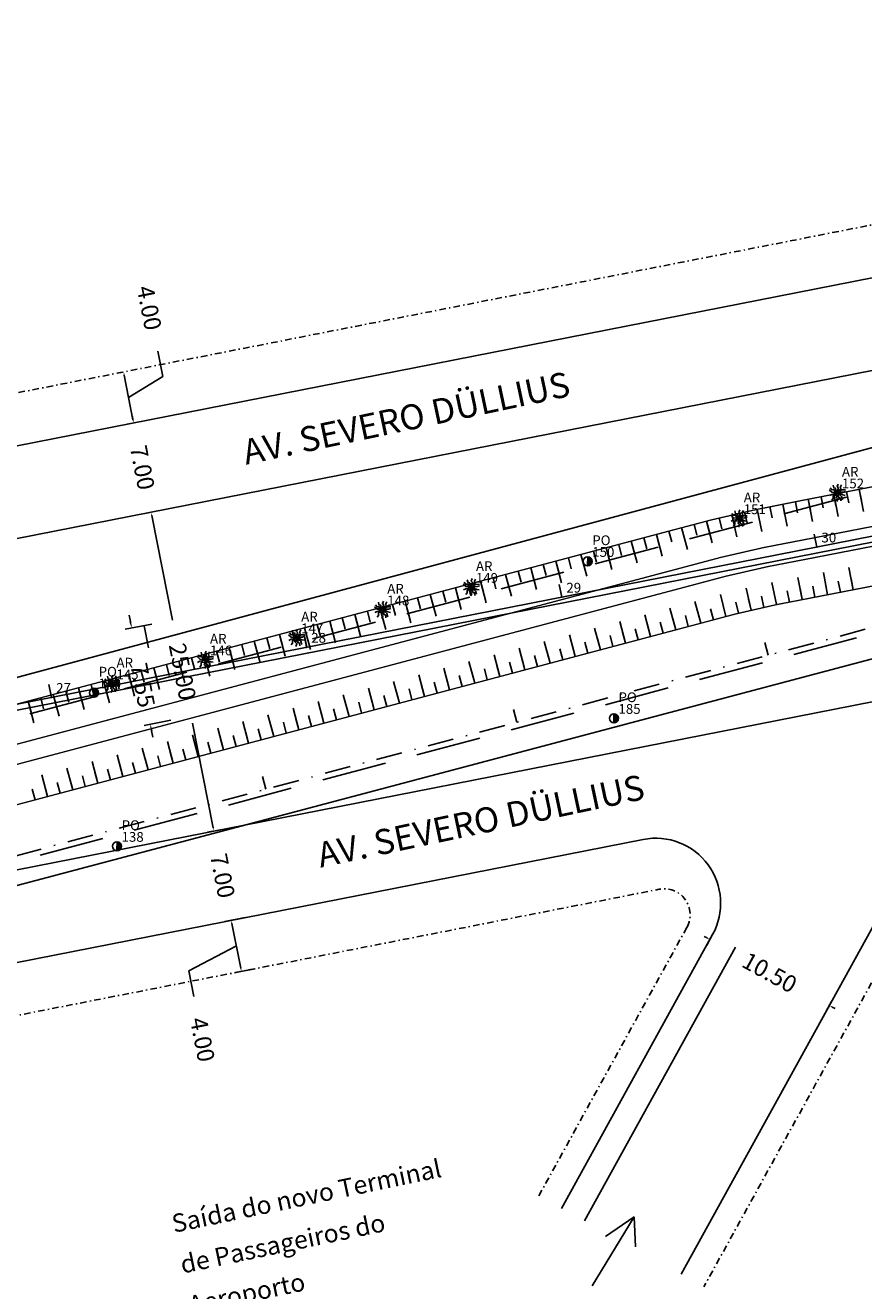
# Model space of a CAD drawing. Extents: x 181218 to 190455, y 1680314 to 1683417.
# Drawn here: x 183215 to 183279, y 1681183 to 1681280 of the extents above; entities that cross this region are included whole.
import ezdxf

# ---------------------------------------------------------------- set-up
doc = ezdxf.new("R2010")
doc.units = 0
doc.header["$MEASUREMENT"] = 0
for name, pattern in [('ACAD_ISO04W100', [30.5, 24, -3, 0.5, -3]), ('DASHDOT', [1, 0.5, -0.25, 0, -0.25]), ('DASHDOTX2', [2, 1, -0.5, 0, -0.5]), ('DASHED', [0.75, 0.5, -0.25]), ('LIN0', [0]), ('LIN1', [2.5, 2, -0.5])]:
    doc.linetypes.add(name, pattern=pattern)
doc.layers.get('0').update_dxf_attribs({"linetype": 'LIN0'})
doc.layers.get('DEFPOINTS').update_dxf_attribs({"linetype": 'CONTINUOUS'})
for name, color, linetype in [('_TG', 7, 'LIN0'), ('_TG1', 7, 'LIN0'), ('_TG22', 7, 'LIN0'), ('_TG221', 7, 'LIN0'), ('ALINHAMENTO', 7, 'LIN1'), ('ARVORE', 3, 'CONTINUOUS'), ('CE', 7, 'CERCA'), ('CERCA', 7, 'CERCA'), ('COTA', 7, 'CONTINUOUS'), ('COTAS', 7, 'CONTINUOUS'), ('EIXOLOCADO', 3, 'DASHDOTX2'), ('EIXOPROJ', 4, 'ACAD_ISO04W100'), ('ESTA_EIXO', 7, 'CONTINUOUS'), ('LINHA2', 7, 'CONTINUOUS'), ('MF_EXISTENTE', 1, 'DASHED'), ('NOVO_MF_PROJETO', 4, 'CONTINUOUS'), ('PASSEIOPROJ', 5, 'DASHDOT'), ('POSTECONCRETO', 7, 'CONTINUOUS'), ('POSTEMADEIRA', 7, 'CONTINUOUS'), ('PV', 7, 'CONTINUOUS'), ('TEXTOS', 7, 'CONTINUOUS')]:
    doc.layers.add(name, color=color, linetype=linetype)
doc.styles.add('ROMANS', font='romans')
doc.styles.get("Standard").update_dxf_attribs({"font": 'monotxt.shx'})
doc.linetypes.add('CERCA', pattern='A,0.5,-0.15,["X",STANDARD,S=0.1,R=0,X=-0.1,Y=-0.05],-0.15', length=0.8)
doc.dimstyles.get("Standard").update_dxf_attribs({"dimtxt": 0.18, "dimasz": 0.18, "dimexe": 0.18, "dimexo": 0.0625, "dimgap": 0.09, "dimtad": 0, "dimtih": 1, "dimtoh": 1, "dimdec": 4, "dimzin": 0, "dimtxsty": 'STANDARD', "dimcen": 0.09, "dimazin": 3, "dimtfac": 1, "dimtdec": 4, "dimtofl": 0, "dimtmove": 0, "dimatfit": 3, "dimtolj": 1, "dimtzin": 0})

# ---------------------------------------------------------------- blocks, each defined once
blk = doc.blocks.new('ARVORE')
at = {"layer": 'ARVORE'}
for points in [[(0, 0), (-0.213, 0.025), (-0.42, 0.052), (-0.619, 0.228)], [(0, 0), (-0.246, -0.085), (-0.429, -0.119), (-0.6, -0.206)], [(0, 0), (-0.169, 0.096), (-0.275, 0.261), (-0.421, 0.225), (-0.548, 0.386)], [(0, 0), (-0.053, -0.183), (-0.316, -0.21), (-0.314, -0.425), (-0.417, -0.557)], [(0, 0), (-0.111, 0.16), (-0.136, 0.354), (-0.282, 0.385), (-0.327, 0.585)], [(0, 0), (0.005, -0.195), (-0.08, -0.371), (0.027, -0.477), (-0.045, -0.669)], [(0, 0), (-0.001, 0.195), (0.089, 0.369), (-0.015, 0.477), (0.062, 0.668)], [(0, 0), (0.024, 0.189), (0.28, 0.256), (0.244, 0.468), (0.325, 0.615)], [(0, 0), (0.178, 0.12), (0.353, 0.233), (0.619, 0.228)], [(0, 0), (0.256, 0.047), (0.442, 0.052), (0.624, 0.112)], [(0, 0), (0.165, -0.137), (0.324, -0.272), (0.395, -0.529)], [(0, 0), (0.248, -0.079), (0.415, -0.162), (0.604, -0.194)], [(0, 0), (0.092, -0.172), (0.095, -0.367), (0.237, -0.415), (0.259, -0.619)]]:
    blk.add_lwpolyline(points, dxfattribs=at)
blk = doc.blocks.new('PC')
at = {"layer": 'POSTECONCRETO'}
blk.add_hatch(color=256, dxfattribs=at).paths.add_polyline_path([(0.347, 0, 0.413152), (0.001, 0.347), (-0.001, -0.347, 0.415276)])
blk.add_circle((0, 0), 0.347, dxfattribs=at)
at = {"layer": 'POSTEMADEIRA'}
blk.add_line((0.001, 0.347), (-0.001, -0.347), dxfattribs=at)
blk = doc.blocks.new('SIMB5')
at = {"color": 0}
blk.add_point((0, 0), dxfattribs=at)
for tag in ['COTA', 'PONTO', 'DESC']:
    blk.add_attdef(tag, (0, 0), '', height=1)
blk = doc.blocks.new('EST')
at = {"layer": 'EIXOLOCADO', "linetype": 'BYBLOCK'}
blk.add_line((0, -1), (0, 0), dxfattribs=at)
blk = doc.blocks.new('ESTPROJETO3')
at = {"layer": 'EIXOPROJ'}
blk.add_line((0, -1), (0, 0), dxfattribs=at)
blk = doc.blocks.new('EEE')
at = {"layer": 'EIXOPROJ', "linetype": 'BYBLOCK'}
blk.add_line((0, 0), (0.007, -1), dxfattribs=at)
blk = doc.blocks.new('*D191')
at = {"layer": 'COTAS'}
for p, q in [((183231.73, 1681211.262), (183230.18, 1681210.957)), ((183231.394, 1681207.374), (183230.719, 1681210.808)), ((183231.057, 1681209.091), (183227.409, 1681207.167)), ((183232.501, 1681207.337), (183230.952, 1681207.032)), ((183227.409, 1681207.167), (183227.795, 1681205.204))]:
    blk.add_line(p, q, dxfattribs=at)
for points in [[(183230.76, 1681210.816), (183230.678, 1681210.8), (183230.671, 1681211.054)], [(183231.435, 1681207.382), (183231.353, 1681207.366), (183231.442, 1681207.129)]]:
    blk.add_solid(points, dxfattribs=at)
at = {"layer": 'DEFPOINTS', "color": 0}
for p in [(183231.828, 1681211.281), (183230.671, 1681211.054), (183232.599, 1681207.356)]:
    blk.add_point(p, dxfattribs=at)
at = {"layer": 'COTAS', "insert": (183228.447, 1681201.885), "char_height": 1.3, "attachment_point": 5, "rotation": 281.11774}
blk.add_mtext('\\A1;4.00', dxfattribs=at)
blk = doc.blocks.new('*D192')
at = {"layer": 'COTAS'}
for p, q in [((183229.273, 1681218.168), (183229.225, 1681218.413)), ((183229.419, 1681217.942), (183229.812, 1681218.019)), ((183230.769, 1681211.073), (183231.162, 1681211.15)), ((183230.719, 1681210.808), (183230.767, 1681210.563))]:
    blk.add_line(p, q, dxfattribs=at)
for points in [[(183229.314, 1681218.176), (183229.232, 1681218.16), (183229.321, 1681217.922)], [(183230.76, 1681210.816), (183230.678, 1681210.8), (183230.671, 1681211.054)]]:
    blk.add_solid(points, dxfattribs=at)
at = {"layer": 'DEFPOINTS', "color": 0}
for p in [(183229.321, 1681217.922), (183229.321, 1681217.922), (183230.671, 1681211.054)]:
    blk.add_point(p, dxfattribs=at)
at = {"layer": 'COTAS', "insert": (183229.996, 1681214.488), "char_height": 1.3, "attachment_point": 5, "rotation": 281.11774}
blk.add_mtext('\\A1;7.00', dxfattribs=at)
blk = doc.blocks.new('*D193')
at = {"layer": 'COTAS'}
for p, q in [((183224.403, 1681242.434), (183224.01, 1681242.357)), ((183224.549, 1681242.208), (183226.133, 1681234.145)), ((183229.273, 1681218.168), (183227.689, 1681226.23)), ((183229.223, 1681217.903), (183228.831, 1681217.826))]:
    blk.add_line(p, q, dxfattribs=at)
for points in [[(183224.59, 1681242.216), (183224.508, 1681242.2), (183224.501, 1681242.453)], [(183229.314, 1681218.176), (183229.232, 1681218.16), (183229.321, 1681217.922)]]:
    blk.add_solid(points, dxfattribs=at)
at = {"layer": 'DEFPOINTS', "color": 0}
for p in [(183224.501, 1681242.453), (183224.501, 1681242.453), (183229.321, 1681217.922)]:
    blk.add_point(p, dxfattribs=at)
at = {"layer": 'COTAS', "insert": (183226.911, 1681230.188), "char_height": 1.3, "attachment_point": 5, "rotation": 281.11774}
blk.add_mtext('\\A1;25.00', dxfattribs=at)
blk = doc.blocks.new('*D194')
at = {"layer": 'COTAS'}
for p, q in [((183223.053, 1681249.302), (183222.66, 1681249.225)), ((183223.103, 1681249.567), (183223.054, 1681249.812)), ((183224.403, 1681242.434), (183224.01, 1681242.357)), ((183224.549, 1681242.208), (183224.597, 1681241.963))]:
    blk.add_line(p, q, dxfattribs=at)
for points in [[(183223.144, 1681249.575), (183223.062, 1681249.559), (183223.151, 1681249.322)], [(183224.59, 1681242.216), (183224.508, 1681242.2), (183224.501, 1681242.453)]]:
    blk.add_solid(points, dxfattribs=at)
at = {"layer": 'DEFPOINTS', "color": 0}
for p in [(183223.151, 1681249.322), (183223.151, 1681249.322), (183224.501, 1681242.453)]:
    blk.add_point(p, dxfattribs=at)
at = {"layer": 'COTAS', "insert": (183223.826, 1681245.888), "char_height": 1.3, "attachment_point": 5, "rotation": 281.11774}
blk.add_mtext('\\A1;7.00', dxfattribs=at)
blk = doc.blocks.new('*D195')
at = {"layer": 'COTAS'}
for p, q in [((183225.391, 1681252.889), (183225.006, 1681254.851)), ((183222.281, 1681253.227), (183221.889, 1681253.15)), ((183223.103, 1681249.567), (183222.428, 1681253.001)), ((183222.765, 1681251.284), (183225.391, 1681252.889)), ((183223.053, 1681249.302), (183222.66, 1681249.225))]:
    blk.add_line(p, q, dxfattribs=at)
for points in [[(183222.469, 1681253.009), (183222.387, 1681252.993), (183222.38, 1681253.247)], [(183223.144, 1681249.575), (183223.062, 1681249.559), (183223.151, 1681249.322)]]:
    blk.add_solid(points, dxfattribs=at)
at = {"layer": 'DEFPOINTS', "color": 0}
for p in [(183222.38, 1681253.247), (183222.38, 1681253.247), (183223.151, 1681249.322)]:
    blk.add_point(p, dxfattribs=at)
at = {"layer": 'COTAS', "insert": (183224.353, 1681258.171), "char_height": 1.3, "attachment_point": 5, "rotation": 281.11774}
blk.add_mtext('\\A1;4.00', dxfattribs=at)
blk = doc.blocks.new('*D196')
at = {"layer": 'COTAS'}
for p, q in [((183267.263, 1681209.698), (183267.044, 1681209.819)), ((183267.644, 1681209.87), (183267.24, 1681209.139)), ((183276.838, 1681204.799), (183276.434, 1681204.068)), ((183276.895, 1681204.385), (183277.114, 1681204.264))]:
    blk.add_line(p, q, dxfattribs=at)
for points in [[(183267.283, 1681209.734), (183267.243, 1681209.661), (183267.482, 1681209.577)], [(183276.915, 1681204.421), (183276.875, 1681204.348), (183276.676, 1681204.506)]]:
    blk.add_solid(points, dxfattribs=at)
at = {"layer": 'DEFPOINTS', "color": 0}
for p in [(183267.692, 1681209.958), (183276.676, 1681204.506), (183276.886, 1681204.886)]:
    blk.add_point(p, dxfattribs=at)
at = {"layer": 'COTAS', "insert": (183272.079, 1681207.041), "char_height": 1.3, "attachment_point": 5, "rotation": 331.11774}
blk.add_mtext('\\A1;10.50', dxfattribs=at)
blk = doc.blocks.new('T11')
at = {"layer": 'PV', "color": 0}
blk.add_line((0, -1.736), (0, 0), dxfattribs=at)
blk = doc.blocks.new('*D274')
at = {"layer": 'COTAS'}
for p, q in [((183222.901, 1681234.038), (183222.805, 1681234.529)), ((183224.559, 1681233.852), (183222.506, 1681233.451)), ((183226.004, 1681226.443), (183223.951, 1681226.042)), ((183224.537, 1681225.647), (183224.633, 1681225.157))]:
    blk.add_line(p, q, dxfattribs=at)
for points in [[(183222.983, 1681234.054), (183222.819, 1681234.022), (183222.996, 1681233.547)], [(183224.619, 1681225.663), (183224.456, 1681225.631), (183224.442, 1681226.138)]]:
    blk.add_solid(points, dxfattribs=at)
at = {"layer": 'DEFPOINTS', "color": 0}
for p in [(183224.657, 1681233.871), (183224.442, 1681226.138), (183226.102, 1681226.462)]:
    blk.add_point(p, dxfattribs=at)
at = {"layer": 'COTAS', "insert": (183223.855, 1681229.144), "char_height": 1.3, "attachment_point": 5, "rotation": 281.03791}
blk.add_mtext('\\A1;7.55', dxfattribs=at)
blk = doc.blocks.new('T22')
at = {"layer": 'PV', "color": 0}
blk.add_line((0, -0.868), (0, 0), dxfattribs=at)

msp = doc.modelspace()

# ---------------------------------------------------------------- linework, layer by layer
at = {"layer": 'CERCA', "ltscale": 20}
for p, q in [((183156.912, 1681214.351), (183552.319, 1681320.642)), ((183295.648, 1681235.318), (183122.891, 1681189.564))]:
    msp.add_line(p, q, dxfattribs=at)
at = {"layer": 'COTA'}
for p, q in [((183258.435, 1681182.927), (183261.652, 1681188.255)), ((183261.652, 1681188.255), (183259.451, 1681186.725)), ((183261.652, 1681188.255), (183261.768, 1681185.946))]:
    msp.add_line(p, q, dxfattribs=at)
at = {"layer": 'EIXOLOCADO', "ltscale": 2}
msp.add_lwpolyline([(184981.107, 1681343.094), (184477.006, 1681321.981, 0.056284), (184410.479, 1681311.633), (183732.863, 1681126.462, -0.279507), (183506.521, 1681191.142), (183491.491, 1681207.363, 0.277842), (183342.821, 1681250.345), (183129.486, 1681193.462, -0.100007), (183082.047, 1681190.555), (182942.655, 1681209.932, 0.036785), (182898.665, 1681212.777), (182754.515, 1681211.488)], format="xyb", dxfattribs=at)
at = {"layer": 'EIXOPROJ', "linetype": 'BYBLOCK'}
msp.add_line((183275.709, 1681239.777), (183275.509, 1681240.757), dxfattribs=at)
at = {"layer": 'MF_EXISTENTE', "ltscale": 10}
for p, q in [((183561.414, 1681308.078), (183156.29, 1681200.173)), ((183299.749, 1681249.383), (183161.265, 1681212.635))]:
    msp.add_line(p, q, dxfattribs=at)
at = {"layer": 'NOVO_MF_PROJETO', "ltscale": 20}
for p, q in [((183036.979, 1681212.736), (183351.83, 1681274.609)), ((183353.3, 1681267.764), (183038.329, 1681205.868)), ((183348.386, 1681241.32), (183043.149, 1681181.337)), ((183262.35, 1681217.279), (183044.499, 1681174.468)), ((183284.068, 1681217.907), (183265.268, 1681183.826)), ((183267.692, 1681209.958), (183256.074, 1681188.897))]:
    msp.add_line(p, q, dxfattribs=at)
at = {"layer": 'NOVO_MF_PROJETO', "ltscale": 0.2}
msp.add_line((183269.443, 1681208.992), (183257.826, 1681187.931), dxfattribs=at)
at = {"layer": 'NOVO_MF_PROJETO', "ltscale": 20}
msp.add_lwpolyline([(184989.533, 1681333.888), (184491.044, 1681314.17, 0.056877), (184417.869, 1681302.873), (183735.108, 1681116.268, -0.277179), (183533.396, 1681172.96), (183505.666, 1681202.369, 0.25696), (183345.977, 1681253.586), (183040.739, 1681193.602, -0.084218), (183000.45, 1681192.389), (182887.388, 1681207.607, 0.035125), (182876.675, 1681208.289), (182754.568, 1681207.478)], format="xyb", dxfattribs=at)
msp.add_arc((183263.314, 1681212.373), 5, 331.1185, 101.1185, dxfattribs=at)
at = {"layer": 'PASSEIOPROJ'}
for p, q in [((183036.207, 1681216.661), (183351.059, 1681278.534)), ((183285.234, 1681215.879), (183267.02, 1681182.86)), ((183045.27, 1681170.543), (183263.579, 1681213.444)), ((183265.716, 1681210.516), (183254.323, 1681189.863))]:
    msp.add_line(p, q, dxfattribs=at)
msp.add_arc((183263.964, 1681211.482), 2, 331.11774, 101.11774, dxfattribs=at)
at = {"layer": 'PV', "color": 0}
msp.add_line((183346.064, 1681253.144), (183177.911, 1681220.1), dxfattribs=at)
at = {"layer": 'PV', "const_width": 0.1}
for points in [[(183354.662, 1681256.619), (183355.013, 1681254.143), (183352.454, 1681250.848), (183275.694, 1681235.939, 0.026093), (183266.29, 1681233.781), (183180.525, 1681211.022), (183160.118, 1681206.382), (183140.001, 1681201.044, -0.046324), (183108.291, 1681194.93), (183020.264, 1681188.577), (183020.348, 1681194.592), (183107.859, 1681200.914, 0.026685), (183125.458, 1681203.586, 0.025176), (183138.463, 1681206.844), (183158.881, 1681212.262), (183178.604, 1681218.251), (183264.234, 1681240.974, -0.023032), (183274.4, 1681243.326), (183351.108, 1681258.227)], [(183354.911, 1681254.381), (183354.625, 1681255.854), (183274.911, 1681240.37, 0.025984), (183265.063, 1681238.11), (183179.372, 1681215.372), (183159.5, 1681209.322), (183179.757, 1681213.922), (183265.461, 1681236.664, -0.026055), (183275.183, 1681238.895)]]:
    msp.add_lwpolyline(points, format="xyb", close=True, dxfattribs=at)

# ---------------------------------------------------------------- block references
at = {"layer": '_TG', "color": 3}
ref = msp.add_blockref('SIMB5', (183277.29, 1681243.945), dxfattribs=dict(at, rotation=359.7923))
ref.add_attrib('PONTO', '152', (183277.641, 1681244.294), dxfattribs={"color": 1, "height": 0.75, "rotation": 359.7923, "style": 'ROMANS'})
ref.add_attrib('DESC', 'AR', (183277.644, 1681245.194), dxfattribs={"color": 4, "height": 0.75, "rotation": 359.7923, "style": 'ROMANS'})
ref = msp.add_blockref('SIMB5', (183277.29, 1681243.945), dxfattribs=dict(at, rotation=359.7923))
ref.add_attrib('PONTO', '152', (183277.641, 1681244.294), dxfattribs={"color": 1, "height": 0.75, "rotation": 359.7923, "style": 'ROMANS'})
ref.add_attrib('DESC', 'AR', (183277.644, 1681245.194), dxfattribs={"color": 4, "height": 0.75, "rotation": 359.7923, "style": 'ROMANS'})
ref = msp.add_blockref('SIMB5', (183269.732, 1681241.962), dxfattribs=dict(at, rotation=359.7923))
ref.add_attrib('PONTO', '151', (183270.084, 1681242.311), dxfattribs={"color": 1, "height": 0.75, "rotation": 359.7923, "style": 'ROMANS'})
ref.add_attrib('DESC', 'AR', (183270.087, 1681243.211), dxfattribs={"color": 4, "height": 0.75, "rotation": 359.7923, "style": 'ROMANS'})
ref = msp.add_blockref('SIMB5', (183269.732, 1681241.962), dxfattribs=dict(at, rotation=359.7923))
ref.add_attrib('PONTO', '151', (183270.084, 1681242.311), dxfattribs={"color": 1, "height": 0.75, "rotation": 359.7923, "style": 'ROMANS'})
ref.add_attrib('DESC', 'AR', (183270.087, 1681243.211), dxfattribs={"color": 4, "height": 0.75, "rotation": 359.7923, "style": 'ROMANS'})
ref = msp.add_blockref('SIMB5', (183258.08, 1681238.674), dxfattribs=dict(at, rotation=359.7923))
ref.add_attrib('PONTO', '150', (183258.432, 1681239.023), dxfattribs={"color": 1, "height": 0.75, "rotation": 359.7923, "style": 'ROMANS'})
ref.add_attrib('DESC', 'PO', (183258.435, 1681239.923), dxfattribs={"color": 4, "height": 0.75, "rotation": 359.7923, "style": 'ROMANS'})
ref = msp.add_blockref('SIMB5', (183258.08, 1681238.674), dxfattribs=dict(at, rotation=359.7923))
ref.add_attrib('PONTO', '150', (183258.432, 1681239.023), dxfattribs={"color": 1, "height": 0.75, "rotation": 359.7923, "style": 'ROMANS'})
ref.add_attrib('DESC', 'PO', (183258.435, 1681239.923), dxfattribs={"color": 4, "height": 0.75, "rotation": 359.7923, "style": 'ROMANS'})
ref = msp.add_blockref('SIMB5', (183249.133, 1681236.677), dxfattribs=dict(at, rotation=359.7923))
ref.add_attrib('PONTO', '149', (183249.484, 1681237.026), dxfattribs={"color": 1, "height": 0.75, "rotation": 359.7923, "style": 'ROMANS'})
ref.add_attrib('DESC', 'AR', (183249.488, 1681237.926), dxfattribs={"color": 4, "height": 0.75, "rotation": 359.7923, "style": 'ROMANS'})
ref = msp.add_blockref('SIMB5', (183249.133, 1681236.677), dxfattribs=dict(at, rotation=359.7923))
ref.add_attrib('PONTO', '149', (183249.484, 1681237.026), dxfattribs={"color": 1, "height": 0.75, "rotation": 359.7923, "style": 'ROMANS'})
ref.add_attrib('DESC', 'AR', (183249.488, 1681237.926), dxfattribs={"color": 4, "height": 0.75, "rotation": 359.7923, "style": 'ROMANS'})
ref = msp.add_blockref('SIMB5', (183242.307, 1681234.942), dxfattribs=dict(at, rotation=359.7923))
ref.add_attrib('PONTO', '148', (183242.658, 1681235.29), dxfattribs={"color": 1, "height": 0.75, "rotation": 359.7923, "style": 'ROMANS'})
ref.add_attrib('DESC', 'AR', (183242.661, 1681236.19), dxfattribs={"color": 4, "height": 0.75, "rotation": 359.7923, "style": 'ROMANS'})
ref = msp.add_blockref('SIMB5', (183242.307, 1681234.942), dxfattribs=dict(at, rotation=359.7923))
ref.add_attrib('PONTO', '148', (183242.658, 1681235.29), dxfattribs={"color": 1, "height": 0.75, "rotation": 359.7923, "style": 'ROMANS'})
ref.add_attrib('DESC', 'AR', (183242.661, 1681236.19), dxfattribs={"color": 4, "height": 0.75, "rotation": 359.7923, "style": 'ROMANS'})
ref = msp.add_blockref('SIMB5', (183235.689, 1681232.796), dxfattribs=dict(at, rotation=359.7923))
ref.add_attrib('PONTO', '147', (183236.04, 1681233.144), dxfattribs={"color": 1, "height": 0.75, "rotation": 359.7923, "style": 'ROMANS'})
ref.add_attrib('DESC', 'AR', (183236.043, 1681234.044), dxfattribs={"color": 4, "height": 0.75, "rotation": 359.7923, "style": 'ROMANS'})
ref = msp.add_blockref('SIMB5', (183235.689, 1681232.796), dxfattribs=dict(at, rotation=359.7923))
ref.add_attrib('PONTO', '147', (183236.04, 1681233.144), dxfattribs={"color": 1, "height": 0.75, "rotation": 359.7923, "style": 'ROMANS'})
ref.add_attrib('DESC', 'AR', (183236.043, 1681234.044), dxfattribs={"color": 4, "height": 0.75, "rotation": 359.7923, "style": 'ROMANS'})
ref = msp.add_blockref('SIMB5', (183228.673, 1681231.101), dxfattribs=dict(at, rotation=359.7923))
ref.add_attrib('PONTO', '146', (183229.024, 1681231.45), dxfattribs={"color": 1, "height": 0.75, "rotation": 359.7923, "style": 'ROMANS'})
ref.add_attrib('DESC', 'AR', (183229.027, 1681232.35), dxfattribs={"color": 4, "height": 0.75, "rotation": 359.7923, "style": 'ROMANS'})
ref = msp.add_blockref('SIMB5', (183228.673, 1681231.101), dxfattribs=dict(at, rotation=359.7923))
ref.add_attrib('PONTO', '146', (183229.024, 1681231.45), dxfattribs={"color": 1, "height": 0.75, "rotation": 359.7923, "style": 'ROMANS'})
ref.add_attrib('DESC', 'AR', (183229.027, 1681232.35), dxfattribs={"color": 4, "height": 0.75, "rotation": 359.7923, "style": 'ROMANS'})
ref = msp.add_blockref('SIMB5', (183221.476, 1681229.257), dxfattribs=dict(at, rotation=359.7923))
ref.add_attrib('PONTO', '145', (183221.827, 1681229.606), dxfattribs={"color": 1, "height": 0.75, "rotation": 359.7923, "style": 'ROMANS'})
ref.add_attrib('DESC', 'AR', (183221.831, 1681230.506), dxfattribs={"color": 4, "height": 0.75, "rotation": 359.7923, "style": 'ROMANS'})
ref = msp.add_blockref('SIMB5', (183221.476, 1681229.257), dxfattribs=dict(at, rotation=359.7923))
ref.add_attrib('PONTO', '145', (183221.827, 1681229.606), dxfattribs={"color": 1, "height": 0.75, "rotation": 359.7923, "style": 'ROMANS'})
ref.add_attrib('DESC', 'AR', (183221.831, 1681230.506), dxfattribs={"color": 4, "height": 0.75, "rotation": 359.7923, "style": 'ROMANS'})
ref = msp.add_blockref('SIMB5', (183220.103, 1681228.562), dxfattribs=dict(at, rotation=359.7923))
ref.add_attrib('PONTO', '144', (183220.455, 1681228.911), dxfattribs={"color": 1, "height": 0.75, "rotation": 359.7923, "style": 'ROMANS'})
ref.add_attrib('DESC', 'PO', (183220.458, 1681229.811), dxfattribs={"color": 4, "height": 0.75, "rotation": 359.7923, "style": 'ROMANS'})
ref = msp.add_blockref('SIMB5', (183220.103, 1681228.562), dxfattribs=dict(at, rotation=359.7923))
ref.add_attrib('PONTO', '144', (183220.455, 1681228.911), dxfattribs={"color": 1, "height": 0.75, "rotation": 359.7923, "style": 'ROMANS'})
ref.add_attrib('DESC', 'PO', (183220.458, 1681229.811), dxfattribs={"color": 4, "height": 0.75, "rotation": 359.7923, "style": 'ROMANS'})
ref = msp.add_blockref('SIMB5', (183260.097, 1681226.597), dxfattribs=dict(at, rotation=359.7923))
ref.add_attrib('PONTO', '185', (183260.448, 1681226.946), dxfattribs={"color": 1, "height": 0.75, "rotation": 359.7923, "style": 'ROMANS'})
ref.add_attrib('DESC', 'PO', (183260.451, 1681227.846), dxfattribs={"color": 4, "height": 0.75, "rotation": 359.7923, "style": 'ROMANS'})
ref = msp.add_blockref('SIMB5', (183260.097, 1681226.597), dxfattribs=dict(at, rotation=359.7923))
ref.add_attrib('PONTO', '185', (183260.448, 1681226.946), dxfattribs={"color": 1, "height": 0.75, "rotation": 359.7923, "style": 'ROMANS'})
ref.add_attrib('DESC', 'PO', (183260.451, 1681227.846), dxfattribs={"color": 4, "height": 0.75, "rotation": 359.7923, "style": 'ROMANS'})
ref = msp.add_blockref('SIMB5', (183221.871, 1681216.756), dxfattribs=dict(at, rotation=359.7923))
ref.add_attrib('PONTO', '138', (183222.222, 1681217.104), dxfattribs={"color": 1, "height": 0.75, "rotation": 359.7923, "style": 'ROMANS'})
ref.add_attrib('DESC', 'PO', (183222.225, 1681218.004), dxfattribs={"color": 4, "height": 0.75, "rotation": 359.7923, "style": 'ROMANS'})
ref = msp.add_blockref('SIMB5', (183221.871, 1681216.756), dxfattribs=dict(at, rotation=359.7923))
ref.add_attrib('PONTO', '138', (183222.222, 1681217.104), dxfattribs={"color": 1, "height": 0.75, "rotation": 359.7923, "style": 'ROMANS'})
ref.add_attrib('DESC', 'PO', (183222.225, 1681218.004), dxfattribs={"color": 4, "height": 0.75, "rotation": 359.7923, "style": 'ROMANS'})
at = {"layer": '_TG22', "rotation": 191.1177362585526}
for p in [(183256.084, 1681235.921), (183236.459, 1681232.064), (183216.835, 1681228.208)]:
    msp.add_blockref('EEE', p, dxfattribs=at)
at = {"layer": '_TG221', "color": 3}
ref = msp.add_blockref('SIMB5', (183275.715, 1681239.779), dxfattribs=at)
ref.add_attrib('PONTO', '30', (183276.065, 1681240.129), dxfattribs={"color": 1, "height": 0.75, "style": 'ROMANS'})
ref = msp.add_blockref('SIMB5', (183256.091, 1681235.922), dxfattribs=at)
ref.add_attrib('PONTO', '29', (183256.441, 1681236.272), dxfattribs={"color": 1, "height": 0.75, "style": 'ROMANS'})
ref = msp.add_blockref('SIMB5', (183236.466, 1681232.066), dxfattribs=at)
ref.add_attrib('PONTO', '28', (183236.816, 1681232.415), dxfattribs={"color": 1, "height": 0.75, "style": 'ROMANS'})
ref = msp.add_blockref('SIMB5', (183216.841, 1681228.209), dxfattribs=at)
ref.add_attrib('PONTO', '27', (183217.191, 1681228.559), dxfattribs={"color": 1, "height": 0.75, "style": 'ROMANS'})
at = {"layer": 'ALINHAMENTO', "rotation": 191.1177362585526}
msp.add_blockref('ESTPROJETO3', (183236.471, 1681232.066), dxfattribs=at)
at = {"layer": 'CE', "rotation": 359.7923}
for name, p in [('ARVORE', (183277.29, 1681243.945)), ('ARVORE', (183269.732, 1681241.962)), ('PC', (183258.08, 1681238.674)), ('ARVORE', (183249.133, 1681236.677)), ('ARVORE', (183242.307, 1681234.942)), ('ARVORE', (183235.689, 1681232.796)), ('ARVORE', (183228.673, 1681231.101)), ('ARVORE', (183221.476, 1681229.257)), ('PC', (183220.103, 1681228.562)), ('PC', (183260.097, 1681226.597)), ('PC', (183221.871, 1681216.756))]:
    msp.add_blockref(name, p, dxfattribs=at)
at = {"layer": 'EIXOLOCADO', "rotation": 194.9297378932571}
for p in [(183271.965, 1681231.452), (183252.64, 1681226.3), (183233.315, 1681221.147)]:
    msp.add_blockref('EST', p, dxfattribs=at)
at = {"layer": 'ESTA_EIXO'}
ref = msp.add_blockref('SIMB5', (183275.72, 1681239.779), dxfattribs=at)
ref.add_attrib('PONTO', '30', (183276.07, 1681240.129), dxfattribs={"layer": '_TG1', "color": 1, "height": 0.75, "style": 'ROMANS'})
ref = msp.add_blockref('SIMB5', (183256.095, 1681235.923), dxfattribs=at)
ref.add_attrib('PONTO', '29', (183256.445, 1681236.273), dxfattribs={"layer": '_TG1', "color": 1, "height": 0.75, "style": 'ROMANS'})
ref = msp.add_blockref('SIMB5', (183236.471, 1681232.066), dxfattribs=at)
ref.add_attrib('PONTO', '28', (183236.821, 1681232.416), dxfattribs={"layer": '_TG1', "color": 1, "height": 0.75, "style": 'ROMANS'})
ref = msp.add_blockref('SIMB5', (183216.846, 1681228.21), dxfattribs=at)
ref.add_attrib('PONTO', '27', (183217.196, 1681228.56), dxfattribs={"layer": '_TG1', "color": 1, "height": 0.75, "style": 'ROMANS'})
at = {"layer": 'PV'}
for name, p, rotation in [('T11', (183278.979, 1681244.216), 10.99274599172708), ('T22', (183278.979, 1681244.216), 10.99274599172708), ('T22', (183274.07, 1681243.265), 10.56075834019693), ('T11', (183275.053, 1681243.453), 10.99274599172708), ('T22', (183275.053, 1681243.453), 10.99274599172708), ('T22', (183276.034, 1681243.644), 10.99274599172708), ('T11', (183277.016, 1681243.834), 10.99274599172708), ('T22', (183277.016, 1681243.834), 10.99274599172708), ('T22', (183277.998, 1681244.025), 10.99274599172708), ('T22', (183270.152, 1681242.463), 12.58313974823683), ('T11', (183271.129, 1681242.676), 12.07754439622684), ('T22', (183271.129, 1681242.676), 12.07754439622684), ('T22', (183272.108, 1681242.881), 11.57194904421686), ('T11', (183273.088, 1681243.078), 11.06635369220688), ('T22', (183273.088, 1681243.078), 11.06635369220688), ('T22', (183266.264, 1681241.523), 14.60552115627671), ('T11', (183267.233, 1681241.771), 14.09992580426673), ('T22', (183267.233, 1681241.771), 14.09992580426673), ('T22', (183268.204, 1681242.01), 13.59433045225675), ('T11', (183269.177, 1681242.241), 13.08873510024677), ('T22', (183269.177, 1681242.241), 13.08873510024677), ('T22', (183262.401, 1681240.487), 14.86153074658532), ('T11', (183263.367, 1681240.744), 14.86153074658532), ('T22', (183263.367, 1681240.744), 14.86153074658532), ('T22', (183264.333, 1681241.001), 15.61671186029664), ('T11', (183265.298, 1681241.266), 15.11111650828666), ('T22', (183265.298, 1681241.266), 15.11111650828666), ('T22', (183258.534, 1681239.461), 14.86153074658532), ('T11', (183259.501, 1681239.718), 14.86153074658532), ('T22', (183259.501, 1681239.718), 14.86153074658532), ('T22', (183260.468, 1681239.974), 14.86153074658532), ('T11', (183261.434, 1681240.231), 14.86153074658532), ('T22', (183261.434, 1681240.231), 14.86153074658532), ('T22', (183254.668, 1681238.435), 14.86153074658532), ('T11', (183255.635, 1681238.692), 14.86153074658532), ('T22', (183255.635, 1681238.692), 14.86153074658532), ('T22', (183256.601, 1681238.948), 14.86153074658532), ('T11', (183257.568, 1681239.205), 14.86153074658532), ('T22', (183257.568, 1681239.205), 14.86153074658532), ('T22', (183250.802, 1681237.409), 14.86153074658532), ('T11', (183251.769, 1681237.666), 14.86153074658532), ('T22', (183251.769, 1681237.666), 14.86153074658532), ('T22', (183252.735, 1681237.922), 14.86153074658532), ('T11', (183253.702, 1681238.179), 14.86153074658532), ('T22', (183253.702, 1681238.179), 14.86153074658532), ('T11', (183274.579, 1681235.736), 190.63568558527), ('T11', (183276.545, 1681236.104), 190.9918428353153), ('T11', (183278.508, 1681236.485), 190.9918428353153), ('T11', (183247.902, 1681236.64), 14.86153074658532), ('T22', (183247.902, 1681236.64), 14.86153074658532), ('T22', (183248.869, 1681236.896), 14.86153074658532), ('T11', (183249.836, 1681237.153), 14.86153074658532), ('T22', (183249.836, 1681237.153), 14.86153074658532), ('T11', (183270.665, 1681234.913), 193.1133409155651), ('T11', (183272.617, 1681235.346), 191.8745132504175), ('T22', (183274.579, 1681235.736), 190.63568558527), ('T22', (183275.562, 1681235.916), 190.0162717526962), ('T22', (183276.545, 1681236.104), 190.9918428353153), ('T22', (183277.526, 1681236.295), 190.9918428353153), ('T22', (183278.508, 1681236.485), 190.9918428353153), ('T11', (183244.036, 1681235.614), 14.86153074658532), ('T22', (183244.036, 1681235.614), 14.86153074658532), ('T22', (183245.003, 1681235.87), 14.86153074658532), ('T11', (183245.969, 1681236.127), 14.86153074658532), ('T22', (183245.969, 1681236.127), 14.86153074658532), ('T22', (183246.936, 1681236.383), 14.86153074658532), ('T11', (183266.79, 1681233.922), 195.5909962458601), ('T11', (183268.722, 1681234.439), 194.3521685807126), ('T22', (183269.692, 1681234.681), 193.7327547481388), ('T22', (183270.665, 1681234.913), 193.1133409155651), ('T22', (183271.64, 1681235.135), 192.4939270829913), ('T22', (183272.617, 1681235.346), 191.8745132504175), ('T22', (183273.597, 1681235.546), 191.2550994178438), ('T11', (183240.17, 1681234.588), 14.86153074658532), ('T22', (183240.17, 1681234.588), 14.86153074658532), ('T22', (183241.137, 1681234.844), 14.86153074658532), ('T11', (183242.103, 1681235.101), 14.86153074658532), ('T22', (183242.103, 1681235.101), 14.86153074658532), ('T22', (183243.07, 1681235.357), 14.86153074658532), ('T11', (183262.926, 1681232.888), 194.8615307467157), ('T11', (183264.859, 1681233.401), 194.8615307467157), ('T22', (183265.825, 1681233.658), 194.8615307467157), ('T22', (183266.79, 1681233.922), 195.5909962458601), ('T22', (183267.754, 1681234.185), 194.9715824132864), ('T22', (183268.722, 1681234.439), 194.3521685807126), ('T11', (183223.963, 1681233.719), 11.09733317640949), ('T11', (183236.304, 1681233.562), 14.86153074658532), ('T22', (183236.304, 1681233.562), 14.86153074658532), ('T22', (183237.27, 1681233.819), 14.86153074658532), ('T11', (183238.237, 1681234.075), 14.86153074658532), ('T22', (183238.237, 1681234.075), 14.86153074658532), ('T22', (183239.204, 1681234.331), 14.86153074658532), ('T11', (183259.059, 1681231.862), 194.8615307467157), ('T11', (183260.993, 1681232.375), 194.8615307467157), ('T22', (183262.926, 1681232.888), 194.8615307467157), ('T22', (183263.892, 1681233.145), 194.8615307467157), ('T22', (183264.859, 1681233.401), 194.8615307467157), ('T11', (183232.438, 1681232.536), 14.86153074658532), ('T22', (183232.438, 1681232.536), 14.86153074658532), ('T22', (183233.404, 1681232.793), 14.86153074658532), ('T11', (183234.371, 1681233.049), 14.86153074658532), ('T22', (183234.371, 1681233.049), 14.86153074658532), ('T22', (183235.337, 1681233.306), 14.86153074658532), ('T11', (183257.126, 1681231.349), 194.8615307467157), ('T22', (183259.059, 1681231.862), 194.8615307467157), ('T22', (183260.026, 1681232.119), 194.8615307467157), ('T22', (183260.993, 1681232.375), 194.8615307467157), ('T22', (183261.959, 1681232.632), 194.8615307467157), ('T22', (183229.538, 1681231.767), 14.86153074658532), ('T11', (183230.505, 1681232.023), 14.86153074658532), ('T22', (183230.505, 1681232.023), 14.86153074658532), ('T22', (183231.471, 1681232.28), 14.86153074658532), ('T11', (183253.26, 1681230.323), 194.8615307467157), ('T11', (183255.193, 1681230.836), 194.8615307467157), ('T22', (183255.193, 1681230.836), 194.8615307467157), ('T22', (183256.16, 1681231.093), 194.8615307467157), ('T22', (183257.126, 1681231.349), 194.8615307467157), ('T22', (183258.093, 1681231.606), 194.8615307467157), ('T22', (183225.672, 1681230.741), 14.86153074658532), ('T11', (183226.638, 1681230.997), 14.86153074658532), ('T22', (183226.638, 1681230.997), 14.86153074658532), ('T22', (183227.605, 1681231.254), 14.86153074658532), ('T11', (183228.571, 1681231.51), 14.86153074658532), ('T22', (183228.571, 1681231.51), 14.86153074658532), ('T11', (183249.394, 1681229.297), 194.8615307467157), ('T11', (183251.327, 1681229.81), 194.8615307467157), ('T22', (183251.327, 1681229.81), 194.8615307467157), ('T22', (183252.294, 1681230.067), 194.8615307467157), ('T22', (183253.26, 1681230.323), 194.8615307467157), ('T22', (183254.227, 1681230.58), 194.8615307467157), ('T22', (183221.806, 1681229.715), 14.86153074658532), ('T11', (183222.772, 1681229.971), 14.86153074658532), ('T22', (183222.772, 1681229.971), 14.86153074658532), ('T22', (183223.739, 1681230.228), 14.86153074658532), ('T11', (183224.705, 1681230.484), 14.86153074658532), ('T22', (183224.705, 1681230.484), 14.86153074658532), ('T11', (183245.528, 1681228.271), 194.8615307467157), ('T11', (183247.461, 1681228.784), 194.8615307467157), ('T22', (183247.461, 1681228.784), 194.8615307467157), ('T22', (183248.427, 1681229.041), 194.8615307467157), ('T22', (183249.394, 1681229.297), 194.8615307467157), ('T22', (183250.361, 1681229.554), 194.8615307467157), ('T22', (183217.939, 1681228.689), 14.86153074658532), ('T11', (183218.906, 1681228.945), 14.86153074658532), ('T22', (183218.906, 1681228.945), 14.86153074658532), ('T22', (183219.873, 1681229.202), 14.86153074658532), ('T11', (183220.839, 1681229.458), 14.86153074658532), ('T22', (183220.839, 1681229.458), 14.86153074658532), ('T11', (183241.662, 1681227.246), 194.8615307467157), ('T11', (183243.595, 1681227.758), 194.8615307467157), ('T22', (183244.561, 1681228.015), 194.8615307467157), ('T22', (183245.528, 1681228.271), 194.8615307467157), ('T22', (183246.494, 1681228.528), 194.8615307467157), ('T11', (183215.04, 1681227.919), 14.86153074658532), ('T22', (183215.04, 1681227.919), 14.86153074658532), ('T22', (183216.006, 1681228.176), 14.86153074658532), ('T11', (183216.973, 1681228.432), 14.86153074658532), ('T22', (183216.973, 1681228.432), 14.86153074658532), ('T11', (183237.795, 1681226.22), 194.8615307467157), ('T11', (183239.729, 1681226.733), 194.8615307467157), ('T22', (183240.695, 1681226.989), 194.8615307467157), ('T22', (183241.662, 1681227.246), 194.8615307467157), ('T22', (183242.628, 1681227.502), 194.8615307467157), ('T22', (183243.595, 1681227.758), 194.8615307467157), ('T11', (183233.929, 1681225.194), 194.8615307467157), ('T11', (183235.862, 1681225.707), 194.8615307467157), ('T22', (183236.829, 1681225.963), 194.8615307467157), ('T22', (183237.795, 1681226.22), 194.8615307467157), ('T22', (183238.762, 1681226.476), 194.8615307467157), ('T22', (183239.729, 1681226.733), 194.8615307467157), ('T11', (183230.063, 1681224.168), 194.8615307467157), ('T11', (183231.996, 1681224.681), 194.8615307467157), ('T22', (183232.963, 1681224.937), 194.8615307467157), ('T22', (183233.929, 1681225.194), 194.8615307467157), ('T22', (183234.896, 1681225.45), 194.8615307467157), ('T22', (183235.862, 1681225.707), 194.8615307467157), ('T11', (183226.197, 1681223.142), 194.8615307467157), ('T11', (183228.13, 1681223.655), 194.8615307467157), ('T22', (183229.096, 1681223.911), 194.8615307467157), ('T22', (183230.063, 1681224.168), 194.8615307467157), ('T22', (183231.03, 1681224.424), 194.8615307467157), ('T22', (183231.996, 1681224.681), 194.8615307467157), ('T11', (183222.331, 1681222.116), 194.8615307467157), ('T11', (183224.264, 1681222.629), 194.8615307467157), ('T22', (183226.197, 1681223.142), 194.8615307467157), ('T22', (183227.163, 1681223.398), 194.8615307467157), ('T22', (183228.13, 1681223.655), 194.8615307467157), ('T11', (183220.398, 1681221.603), 194.8615307467157), ('T22', (183222.331, 1681222.116), 194.8615307467157), ('T22', (183223.297, 1681222.372), 194.8615307467157), ('T22', (183224.264, 1681222.629), 194.8615307467157), ('T22', (183225.23, 1681222.885), 194.8615307467157), ('T11', (183216.531, 1681220.577), 194.8615307467157), ('T11', (183218.464, 1681221.09), 194.8615307467157), ('T22', (183218.464, 1681221.09), 194.8615307467157), ('T22', (183219.431, 1681221.346), 194.8615307467157), ('T22', (183220.398, 1681221.603), 194.8615307467157), ('T22', (183221.364, 1681221.859), 194.8615307467157), ('T22', (183215.565, 1681220.32), 194.8615307467157), ('T22', (183216.531, 1681220.577), 194.8615307467157), ('T22', (183217.498, 1681220.833), 194.8615307467157)]:
    msp.add_blockref(name, p, dxfattribs=dict(at, rotation=rotation))

# ---------------------------------------------------------------- texts
at = {"layer": 'LINHA2'}
for s, p in [('Saída do novo Terminal', (183226.257, 1681187.007)), ('de Passageiros do', (183226.912, 1681183.876)), ('Aeroporto', (183227.566, 1681180.746))]:
    msp.add_text(s, height=1.4, rotation=11.81251, dxfattribs=at).set_placement(p)
at = {"layer": 'TEXTOS'}
for p in [(183231.793, 1681246.1), (183237.528, 1681215.1)]:
    msp.add_text('AV. SEVERO DÜLLIUS', height=1.9278, rotation=11.96394, dxfattribs=at).set_placement(p)

# ---------------------------------------------------------------- dimensions: what is measured, and where the dimension line sits
at = {"layer": 'COTAS'}
for base, p1, p2, angle, override, picture, middle in [((183222.38, 1681253.247), (183223.151, 1681249.322), (183222.38, 1681253.247), 101.11774, {"dimtxt": 1.3, "dimasz": 0.25, "dimexe": 0.5, "dimexo": 0.1, "dimgap": 1, "dimtih": 0, "dimtoh": 0, "dimdec": 2, "dimcen": 0, "dimclrd": 256, "dimclre": 256, "dimclrt": 256, "dimtdec": 2, "dimtmove": 1}, '*D195', (183224.813, 1681255.833)), ((183224.442, 1681226.138), (183224.657, 1681233.871), (183226.102, 1681226.462), 281.03791, {"dimtxt": 1.3, "dimasz": 0.5, "dimexe": 0.5, "dimexo": 0.1, "dimgap": 1, "dimtih": 0, "dimtoh": 0, "dimdec": 2, "dimcen": 0, "dimclrd": 256, "dimclre": 256, "dimclrt": 256, "dimtdec": 2, "dimtmove": 1}, '*D274', (183223.855, 1681229.144))]:
    dim = msp.add_linear_dim(base=base, p1=p1, p2=p2, angle=angle, dimstyle='STANDARD', override=override, dxfattribs=at)
    dim.commit()
    dim.dimension.update_dxf_attribs({"geometry": picture, "text_midpoint": middle, "dimtype": 161})
for p1, p2, distance, picture, middle in [((183224.501, 1681242.453), (183223.151, 1681249.322), 0, '*D194', (183223.826, 1681245.888)), ((183229.321, 1681217.922), (183224.501, 1681242.453), 0, '*D193', (183226.911, 1681230.188)), ((183230.671, 1681211.054), (183229.321, 1681217.922), 0, '*D192', (183229.996, 1681214.488)), ((183232.599, 1681207.356), (183231.828, 1681211.281), 1.179, '*D191', (183227.988, 1681204.223)), ((183267.692, 1681209.958), (183276.886, 1681204.886), -0.435, '*D196', (183272.079, 1681207.041))]:
    dim = msp.add_aligned_dim(p1=p1, p2=p2, distance=distance, dimstyle='STANDARD', override={"dimtxt": 1.3, "dimasz": 0.25, "dimexe": 0.5, "dimexo": 0.1, "dimgap": 1, "dimtih": 0, "dimtoh": 0, "dimdec": 2, "dimcen": 0, "dimclrd": 256, "dimclre": 256, "dimclrt": 256, "dimtdec": 2, "dimtmove": 1}, dxfattribs=at)
    dim.commit()
    dim.dimension.update_dxf_attribs({"geometry": picture, "text_midpoint": middle})

doc.saveas('drawing.dxf')
